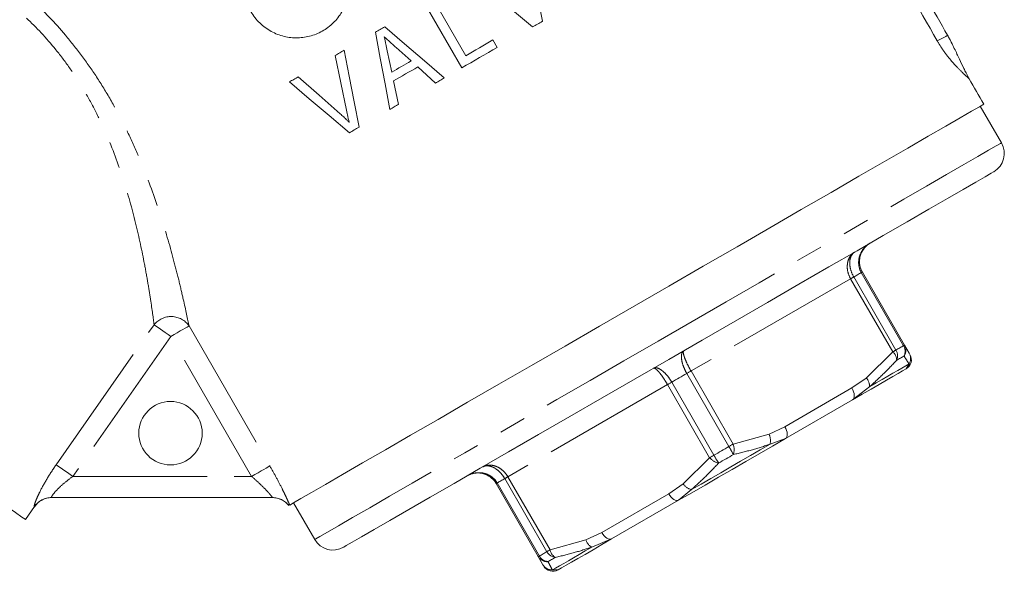
# Model space of a CAD drawing. Units: millimetres. Extents: x 9 to 437, y 29 to 277.
# Drawn here: x 135 to 181, y 135 to 161 of the extents above; entities that cross this region are included whole.
import ezdxf

# ---------------------------------------------------------------- set-up
doc = ezdxf.new("R2010")
doc.units = ezdxf.units.MM
doc.linetypes.add('PHANTOM', pattern=[12.7, 6.35, -1.27, 1.27, -1.27, 1.27, -1.27])

msp = doc.modelspace()

# ---------------------------------------------------------------- linework, layer by layer
at = {"color": 7, "linetype": 'Continuous', "lineweight": 15}
for p, q in [((154.009, 161.607), (155.759, 158.576)), ((155.946, 159.15), (154.398, 161.832)), ((157.43, 159.541), (157.228, 159.891)), ((152.445, 158.373), (152.233, 159.372)), ((152.645, 159.54), (153.357, 158.899)), ((153.673, 158.615), (154.516, 157.858)), ((152.767, 156.849), (152.533, 157.957)), ((181.278, 155.031), (180.278, 156.763)), ((174.7, 148.924), (176.695, 145.469)), ((176.695, 145.469), (176.917, 145.085)), ((174.238, 142.884), (171.069, 141.054)), ((159.374, 135.469), (157.38, 138.924)), ((135.125, 137.222), (135.554, 137.836)), ((146.799, 138.262), (136.357, 138.262)), ((147.802, 138.013), (148.802, 136.281)), ((166.011, 138.134), (162.842, 136.304)), ((159.596, 135.085), (159.374, 135.469))]:
    msp.add_line(p, q, dxfattribs=at)
at = {"color": 8, "linetype": 'PHANTOM', "lineweight": 0}
for p, q in [((174.143, 148.603), (166.597, 144.245)), ((176.138, 145.147), (174.143, 148.603)), ((174.294, 148.689), (176.289, 145.234)), ((176.645, 145.44), (174.65, 148.895)), ((136.575, 139.816), (141.208, 146.433)), ((142.857, 146.375), (146.678, 139.758)), ((141.998, 145.879), (137.365, 139.262)), ((145.818, 139.262), (141.998, 145.879)), ((174.885, 143.912), (176.138, 145.147)), ((176.767, 144.344), (176.906, 144.579)), ((168.391, 140.674), (166.396, 144.13)), ((166.597, 144.245), (168.591, 140.79)), ((174.204, 143.442), (174.885, 143.912)), ((165.483, 143.603), (157.936, 139.245)), ((167.478, 140.147), (165.483, 143.603)), ((165.684, 143.718), (167.679, 140.263)), ((171.036, 141.612), (174.204, 143.442)), ((175.045, 143.505), (174.238, 142.884)), ((170.288, 141.258), (171.036, 141.612)), ((168.591, 140.79), (170.288, 141.258)), ((171.069, 141.054), (170.334, 140.784)), ((166.225, 138.912), (167.478, 140.147)), ((137.365, 139.262), (145.818, 139.262)), ((157.936, 139.245), (159.931, 135.79)), ((157.43, 138.953), (159.425, 135.498)), ((159.781, 135.704), (157.786, 139.159)), ((165.544, 138.442), (166.225, 138.912)), ((162.375, 136.612), (165.544, 138.442)), ((166.612, 138.636), (166.011, 138.134)), ((161.628, 136.258), (162.375, 136.612)), ((159.931, 135.79), (161.628, 136.258)), ((162.842, 136.304), (161.9, 135.915)), ((160.04, 134.841), (160.313, 134.844))]:
    msp.add_line(p, q, dxfattribs=at)
at = {"color": 7, "linetype": 'Continuous', "lineweight": 15, "flags": 128}
for points in [[(159.566, 160.774), (159.33, 161.991), (159.096, 163.203), (158.863, 164.41)], [(156.267, 162.911), (157.215, 162.109), (158.161, 161.307), (159.105, 160.508)], [(159.105, 160.508), (159.163, 160.541), (159.22, 160.575), (159.278, 160.608), (159.336, 160.641), (159.393, 160.674), (159.451, 160.708), (159.508, 160.741), (159.566, 160.774)], [(152.11, 160.511), (152.055, 160.479), (152.001, 160.448), (151.946, 160.416), (151.892, 160.385), (151.837, 160.353), (151.783, 160.322), (151.728, 160.291), (151.674, 160.259)], [(151.674, 160.259), (151.902, 159.036), (152.128, 157.819), (152.354, 156.61)], [(154.93, 158.098), (153.986, 158.905), (153.046, 159.71), (152.11, 160.511)], [(157.228, 159.891), (157.068, 159.798), (156.908, 159.706), (156.747, 159.613), (156.587, 159.521), (156.427, 159.428), (156.266, 159.335), (156.106, 159.243), (155.946, 159.15)], [(150.197, 159.406), (150.144, 159.376), (150.091, 159.345), (150.038, 159.314), (149.985, 159.284), (149.932, 159.253), (149.879, 159.223), (149.826, 159.192), (149.774, 159.162)], [(150.9, 155.771), (150.668, 156.972), (150.433, 158.184), (150.197, 159.406)], [(155.759, 158.576), (155.968, 158.697), (156.176, 158.817), (156.385, 158.938), (156.594, 159.058), (156.803, 159.179), (157.012, 159.3), (157.221, 159.42), (157.43, 159.541)], [(149.774, 159.162), (150.037, 157.859), (150.299, 156.568)], [(153.357, 158.899), (153.242, 158.833), (153.128, 158.767), (153.014, 158.701), (152.9, 158.635), (152.786, 158.569), (152.672, 158.504), (152.558, 158.438), (152.445, 158.373)], [(152.533, 157.957), (152.674, 158.039), (152.816, 158.121), (152.958, 158.203), (153.101, 158.285), (153.243, 158.367), (153.386, 158.45), (153.53, 158.533), (153.673, 158.615)], [(148.025, 158.152), (147.972, 158.122), (147.918, 158.091), (147.865, 158.06), (147.812, 158.03), (147.76, 157.999), (147.707, 157.969), (147.654, 157.938), (147.602, 157.908)], [(147.602, 157.908), (148.536, 157.117), (149.482, 156.315), (150.439, 155.505)], [(150.007, 156.4), (149.01, 157.281), (148.025, 158.152)], [(154.516, 157.858), (154.567, 157.888), (154.619, 157.918), (154.671, 157.948), (154.723, 157.978), (154.774, 158.008), (154.826, 158.038), (154.878, 158.068), (154.93, 158.098)], [(147.617, 137.907), (147.802, 138.013), (148.149, 138.213), (148.655, 138.505), (149.314, 138.886), (150.121, 139.352), (151.066, 139.898), (152.141, 140.519), (153.336, 141.208), (154.637, 141.959), (156.032, 142.765), (157.507, 143.616), (159.047, 144.506), (160.638, 145.424), (162.262, 146.362), (163.904, 147.31), (165.547, 148.259), (167.176, 149.199), (168.773, 150.121), (170.323, 151.015), (171.809, 151.874), (173.219, 152.688), (174.536, 153.448), (175.749, 154.148), (176.845, 154.781), (177.812, 155.34), (178.643, 155.819), (179.327, 156.214), (179.858, 156.521), (180.232, 156.736), (180.443, 156.859)], [(152.354, 156.61), (152.405, 156.64), (152.457, 156.67), (152.508, 156.699), (152.56, 156.729), (152.612, 156.759), (152.663, 156.789), (152.715, 156.819), (152.767, 156.849)], [(150.439, 155.505), (150.496, 155.538), (150.554, 155.571), (150.611, 155.604), (150.669, 155.637), (150.726, 155.671), (150.784, 155.704), (150.842, 155.737), (150.9, 155.771)], [(165.54, 144.79), (167.12, 145.703), (168.684, 146.605), (170.215, 147.489), (171.696, 148.344), (173.111, 149.161), (174.447, 149.932), (175.688, 150.649), (176.821, 151.303), (177.835, 151.889), (178.718, 152.399), (179.462, 152.828), (180.059, 153.172), (180.501, 153.428), (180.785, 153.592), (180.907, 153.662), (180.912, 153.665)], [(135.125, 137.222), (135.105, 137.236), (134.951, 137.343), (134.647, 137.556), (134.2, 137.87), (133.618, 138.277), (132.916, 138.769), (132.108, 139.334), (131.214, 139.961), (130.251, 140.635), (129.242, 141.341), (128.21, 142.064), (127.176, 142.788), (126.164, 143.497), (125.196, 144.174), (124.294, 144.806), (123.478, 145.377), (122.765, 145.876), (122.172, 146.292), (121.712, 146.614), (121.394, 146.837)], [(150.168, 135.915), (150.173, 135.918), (150.295, 135.989), (150.579, 136.152), (151.021, 136.408), (151.617, 136.752), (152.361, 137.181), (153.245, 137.691), (154.259, 138.277), (155.392, 138.931), (156.633, 139.648), (157.968, 140.419), (159.384, 141.236), (160.865, 142.091), (162.396, 142.975), (163.959, 143.878), (165.54, 144.79)], [(176.767, 144.344), (176.604, 144.25), (176.394, 144.128), (176.139, 143.981), (175.839, 143.808), (175.497, 143.611), (175.115, 143.39), (174.694, 143.147), (174.238, 142.884)], [(171.069, 141.054), (170.45, 140.697), (169.819, 140.333), (169.181, 139.964), (168.54, 139.594), (167.898, 139.223), (167.26, 138.855), (166.63, 138.491), (166.011, 138.134)], [(162.842, 136.304), (162.386, 136.041), (161.965, 135.798), (161.583, 135.577), (161.241, 135.38), (160.941, 135.207), (160.686, 135.059), (160.476, 134.938), (160.313, 134.844)]]:
    msp.add_lwpolyline(points, dxfattribs=at)
at = {"color": 8, "linetype": 'PHANTOM', "lineweight": 0, "flags": 128}
for points in [[(165.04, 145.656), (166.657, 146.59), (168.257, 147.514), (169.826, 148.419), (171.347, 149.298), (172.806, 150.14), (174.187, 150.937), (175.477, 151.682), (176.664, 152.367), (177.735, 152.986), (178.68, 153.531), (179.49, 153.999), (180.155, 154.383), (180.671, 154.681), (181.031, 154.889), (181.232, 155.005), (181.278, 155.031)], [(174.294, 148.689), (174.279, 148.681), (174.263, 148.672), (174.246, 148.662), (174.227, 148.651), (174.208, 148.64), (174.187, 148.628), (174.166, 148.616), (174.143, 148.603)], [(174.65, 148.895), (174.608, 148.871), (174.565, 148.846), (174.522, 148.821), (174.477, 148.795), (174.433, 148.77), (174.387, 148.743), (174.341, 148.716), (174.294, 148.689)], [(174.7, 148.924), (174.699, 148.924), (174.697, 148.922), (174.693, 148.92), (174.687, 148.917), (174.68, 148.913), (174.672, 148.908), (174.661, 148.902), (174.65, 148.895)], [(141.998, 145.879), (141.865, 145.972), (141.736, 146.063), (141.613, 146.149), (141.501, 146.227), (141.402, 146.297), (141.319, 146.355), (141.253, 146.401), (141.208, 146.433)], [(142.857, 146.375), (142.824, 146.356), (142.764, 146.321), (142.678, 146.272), (142.571, 146.21), (142.445, 146.137), (142.304, 146.056), (142.154, 145.969), (141.998, 145.879)], [(148.802, 136.281), (148.847, 136.307), (149.049, 136.423), (149.409, 136.631), (149.924, 136.929), (150.59, 137.314), (151.4, 137.781), (152.345, 138.326), (153.416, 138.945), (154.602, 139.63), (155.893, 140.375), (157.274, 141.172), (158.732, 142.014), (160.254, 142.893), (161.822, 143.798), (163.423, 144.723), (165.04, 145.656)], [(176.289, 145.234), (176.335, 145.261), (176.382, 145.288), (176.427, 145.314), (176.472, 145.34), (176.516, 145.366), (176.56, 145.391), (176.603, 145.416), (176.645, 145.44)], [(176.695, 145.469), (176.694, 145.468), (176.692, 145.467), (176.688, 145.465), (176.682, 145.462), (176.675, 145.457), (176.666, 145.452), (176.656, 145.447), (176.645, 145.44)], [(176.289, 145.234), (176.274, 145.226), (176.258, 145.217), (176.241, 145.207), (176.222, 145.196), (176.203, 145.185), (176.182, 145.173), (176.161, 145.16), (176.138, 145.147)], [(176.67, 144.954), (176.629, 144.931), (176.587, 144.906), (176.544, 144.882), (176.501, 144.857), (176.457, 144.832), (176.413, 144.806), (176.368, 144.78), (176.322, 144.753)], [(175.045, 143.505), (175.35, 143.681), (175.636, 143.846), (175.902, 143.999), (176.147, 144.141), (176.37, 144.27), (176.572, 144.386), (176.751, 144.489), (176.906, 144.579)], [(166.396, 144.13), (166.307, 144.078), (166.218, 144.027), (166.129, 143.975), (166.04, 143.924), (165.951, 143.873), (165.862, 143.821), (165.773, 143.77), (165.684, 143.718)], [(166.396, 144.13), (166.422, 144.145), (166.448, 144.16), (166.474, 144.175), (166.5, 144.19), (166.525, 144.204), (166.549, 144.218), (166.573, 144.232), (166.597, 144.245)], [(165.684, 143.718), (165.657, 143.703), (165.631, 143.688), (165.605, 143.673), (165.58, 143.658), (165.555, 143.644), (165.53, 143.63), (165.506, 143.616), (165.483, 143.603)], [(174.238, 142.884), (174.275, 142.916), (174.302, 142.964), (174.316, 143.026), (174.318, 143.099), (174.307, 143.18), (174.284, 143.266), (174.249, 143.355), (174.204, 143.442)], [(171.069, 141.054), (171.107, 141.087), (171.133, 141.135), (171.147, 141.197), (171.149, 141.269), (171.138, 141.351), (171.115, 141.437), (171.08, 141.525), (171.036, 141.612)], [(166.612, 138.636), (167.073, 138.902), (167.537, 139.17), (168.004, 139.439), (168.473, 139.71), (168.941, 139.98), (169.408, 140.25), (169.873, 140.518), (170.334, 140.784)], [(167.679, 140.263), (167.768, 140.315), (167.857, 140.366), (167.946, 140.417), (168.035, 140.469), (168.124, 140.52), (168.213, 140.572), (168.302, 140.623), (168.391, 140.674)], [(168.391, 140.674), (168.417, 140.69), (168.443, 140.705), (168.469, 140.72), (168.495, 140.734), (168.52, 140.749), (168.544, 140.763), (168.568, 140.777), (168.591, 140.79)], [(167.679, 140.263), (167.652, 140.248), (167.626, 140.233), (167.6, 140.218), (167.575, 140.203), (167.55, 140.189), (167.525, 140.175), (167.501, 140.161), (167.478, 140.147)], [(168.599, 140.295), (168.512, 140.245), (168.425, 140.194), (168.338, 140.144), (168.251, 140.094), (168.164, 140.044), (168.077, 139.993), (167.99, 139.943), (167.903, 139.893)], [(136.575, 139.816), (136.62, 139.784), (136.685, 139.738), (136.769, 139.68), (136.868, 139.61), (136.98, 139.532), (137.103, 139.446), (137.232, 139.355), (137.365, 139.262)], [(145.818, 139.262), (145.974, 139.352), (146.125, 139.439), (146.265, 139.52), (146.391, 139.593), (146.499, 139.655), (146.584, 139.704), (146.644, 139.739), (146.678, 139.758)], [(157.936, 139.245), (157.914, 139.233), (157.892, 139.22), (157.872, 139.208), (157.852, 139.197), (157.834, 139.186), (157.817, 139.176), (157.801, 139.167), (157.786, 139.159)], [(157.43, 138.953), (157.418, 138.946), (157.408, 138.941), (157.4, 138.936), (157.392, 138.931), (157.387, 138.928), (157.383, 138.926), (157.38, 138.924), (157.38, 138.924)], [(157.786, 139.159), (157.739, 139.132), (157.693, 139.105), (157.647, 139.079), (157.602, 139.053), (157.558, 139.027), (157.515, 139.002), (157.472, 138.977), (157.43, 138.953)], [(165.544, 138.442), (165.597, 138.36), (165.656, 138.285), (165.72, 138.222), (165.784, 138.172), (165.848, 138.137), (165.909, 138.119), (165.964, 138.118), (166.011, 138.134)], [(135.554, 137.836), (135.552, 137.836), (135.539, 137.835)], [(162.375, 136.612), (162.428, 136.53), (162.487, 136.456), (162.551, 136.393), (162.616, 136.343), (162.679, 136.308), (162.74, 136.289), (162.795, 136.288), (162.842, 136.304)], [(159.425, 135.498), (159.413, 135.491), (159.403, 135.485), (159.394, 135.48), (159.387, 135.476), (159.382, 135.473), (159.378, 135.471), (159.375, 135.469), (159.374, 135.469)], [(159.425, 135.498), (159.467, 135.522), (159.51, 135.547), (159.553, 135.572), (159.597, 135.597), (159.642, 135.623), (159.688, 135.65), (159.734, 135.676), (159.781, 135.704)], [(159.931, 135.79), (159.909, 135.777), (159.887, 135.765), (159.867, 135.753), (159.847, 135.742), (159.829, 135.731), (159.812, 135.721), (159.796, 135.712), (159.781, 135.704)], [(160.04, 134.841), (160.195, 134.931), (160.374, 135.034), (160.575, 135.15), (160.799, 135.279), (161.044, 135.421), (161.31, 135.574), (161.595, 135.739), (161.9, 135.915)], [(160.181, 135.434), (160.135, 135.408), (160.09, 135.382), (160.045, 135.356), (160.001, 135.331), (159.958, 135.306), (159.916, 135.281), (159.874, 135.257), (159.833, 135.233)]]:
    msp.add_lwpolyline(points, dxfattribs=at)
at = {"color": 7, "linetype": 'Continuous', "lineweight": 15}
msp.add_circle((141.98, 141.305), 1.5, dxfattribs=at)
at = {"color": 8, "linetype": 'PHANTOM', "lineweight": 0}
for centre, radius, start, end in [((175.75, 165.358), 6.034, 294.2937, 299.6046), ((142.011, 145.789), 1.029, 34.723, 141.2993), ((176.204, 145.174), 0.515, 334.7867, 31.1501), ((176.276, 145.232), 0.482, 324.861, 29.5366), ((175.78, 144.741), 0.542, 1.3172, 48.5977), ((175.844, 144.962), 0.521, 336.4093, 31.4627), ((176.49, 144.841), 0.491, 327.8152, 29.8176), ((174.447, 143.504), 0.598, 0.0589, 42.9786), ((169.586, 140.952), 0.766, 347.3775, 23.5856), ((161.456, 136.616), 8.035, 27.2465, 30.3353), ((167.838, 140.531), 0.797, 342.811, 19.019), ((174.656, 144.237), 8.029, 209.6633, 212.7543), ((168.08, 140.67), 0.797, 220.9814, 257.1887), ((166.841, 139.366), 0.766, 216.4142, 252.6232), ((136.358, 137.265), 0.997, 90.0178, 145.1346), ((146.799, 137.263), 0.999, 38.5385, 89.9969), ((162.2, 136.433), 0.598, 197.0219, 239.9401), ((159.876, 135.746), 0.515, 208.8496, 265.2136), ((160.239, 135.953), 0.521, 208.5372, 263.5907), ((160.463, 135.897), 0.542, 191.402, 238.683), ((159.789, 135.713), 0.482, 210.463, 275.1395), ((160.021, 135.332), 0.491, 210.1817, 272.1859)]:
    msp.add_arc(centre, radius, start, end, dxfattribs=at)
at = {"color": 7, "linetype": 'Continuous', "lineweight": 15}
for centre, radius, start, end in [((180.412, 154.531), 1, 300, 30), ((176.517, 144.777), 0.5, 300, 30), ((136.373, 137.262), 1, 90, 145.4876), ((146.792, 137.262), 1, 38.3339, 90), ((149.668, 136.781), 1, 210, 300), ((160.063, 135.277), 0.5, 210, 300)]:
    msp.add_arc(centre, radius, start, end, dxfattribs=at)
for points, knots in [([(150.128, 161.293), (150.02, 161.094), (149.889, 160.917), (149.584, 160.6), (149.41, 160.462), (149.04, 160.239), (148.839, 160.151), (148.428, 160.032), (148.216, 159.999), (147.783, 159.988), (147.57, 160.011), (147.148, 160.111), (146.939, 160.191), (146.648, 160.35), (146.554, 160.409), (146.372, 160.542), (146.284, 160.617), (146.039, 160.854), (145.897, 161.035), (145.664, 161.436), (145.578, 161.648), (145.464, 162.093), (145.439, 162.317), (145.449, 162.765), (145.483, 162.984), (145.606, 163.402), (145.696, 163.602), (145.918, 163.968), (146.055, 164.138), (146.364, 164.435), (146.536, 164.563), (146.919, 164.776), (147.121, 164.855), (147.547, 164.962), (147.772, 164.988), (147.998, 164.982)], [0, 0, 0, 0, 0.0625, 0.0625, 0.125, 0.125, 0.1875, 0.1875, 0.25, 0.25, 0.3125, 0.3125, 0.375, 0.375, 0.40625, 0.40625, 0.4375, 0.4375, 0.5, 0.5, 0.5625, 0.5625, 0.625, 0.625, 0.6875, 0.6875, 0.75, 0.75, 0.8125, 0.8125, 0.875, 0.875, 0.9375, 0.9375, 1, 1, 1, 1]), ([(178.731, 160.112), (178.4, 160.69), (178.07, 161.269), (177.74, 161.847), (177.486, 162.292), (177.233, 162.736), (176.98, 163.181)], [0, 0, 0, 0, 0.002000007, 0.002000007, 0.002000007, 0.00353616, 0.00353616, 0.00353616, 0.00353616]), ([(152.093, 160.035), (152.185, 159.952), (152.277, 159.87), (152.369, 159.787), (152.415, 159.746), (152.461, 159.705), (152.507, 159.664), (152.553, 159.622), (152.599, 159.581), (152.645, 159.54)], [0, 0, 0, 0, 0.0003713895, 0.0003713895, 0.0003713895, 0.0005570847, 0.0005570847, 0.0005570847, 0.0007427791, 0.0007427791, 0.0007427791, 0.0007427791]), ([(152.233, 159.372), (152.21, 159.483), (152.187, 159.593), (152.163, 159.704), (152.152, 159.759), (152.14, 159.814), (152.128, 159.869), (152.117, 159.925), (152.105, 159.98), (152.093, 160.035)], [0, 0, 0, 0, 0.0003393709, 0.0003393709, 0.0003393709, 0.0005090572, 0.0005090572, 0.0005090572, 0.0006787437, 0.0006787437, 0.0006787437, 0.0006787437]), ([(179.749, 158.063), (179.732, 158.092), (179.717, 158.119), (179.69, 158.169), (179.678, 158.192), (179.644, 158.256), (179.624, 158.294), (179.567, 158.406), (179.532, 158.477), (179.429, 158.689), (179.36, 158.833), (179.214, 159.143), (179.137, 159.308), (179.004, 159.582), (178.957, 159.679), (178.879, 159.834), (178.852, 159.887), (178.794, 159.997), (178.764, 160.053), (178.731, 160.112)], [0, 0, 0, 0, 0.03125, 0.03125, 0.0625, 0.0625, 0.125, 0.125, 0.25, 0.25, 0.5, 0.5, 0.75, 0.75, 0.875, 0.875, 0.9375, 0.9375, 1, 1, 1, 1]), ([(150.299, 156.568), (150.319, 156.472), (150.339, 156.376), (150.362, 156.281), (150.373, 156.233), (150.385, 156.185), (150.398, 156.138), (150.41, 156.09), (150.423, 156.043), (150.436, 155.995)], [0, 0, 0, 0, 0.0002967078, 0.0002967078, 0.0002967078, 0.0004452092, 0.0004452092, 0.0004452092, 0.0005937521, 0.0005937521, 0.0005937521, 0.0005937521]), ([(150.436, 155.995), (150.401, 156.03), (150.367, 156.065), (150.332, 156.1), (150.279, 156.151), (150.225, 156.202), (150.171, 156.252), (150.117, 156.302), (150.062, 156.351), (150.007, 156.4)], [0, 0, 0, 0, 0.0001485392, 0.0001485392, 0.0001485392, 0.0003715611, 0.0003715611, 0.0003715611, 0.0005947919, 0.0005947919, 0.0005947919, 0.0005947919]), ([(175.066, 150.29), (175.062, 150.287), (174.961, 150.229), (174.782, 150.076), (174.632, 149.816), (174.56, 149.532), (174.564, 149.239), (174.643, 149.024), (174.699, 148.926), (174.7, 148.924)], [0, 0, 0, 0, 0.00999, 0.230233, 0.45426, 0.582788, 0.790007, 0.995807, 1, 1, 1, 1]), ([(157.38, 138.924), (157.378, 138.926), (157.322, 139.024), (157.174, 139.199), (156.923, 139.349), (156.641, 139.429), (156.341, 139.429), (156.12, 139.35), (156.018, 139.293), (156.014, 139.29)], [0, 0, 0, 0, 0.0041946, 0.2099944, 0.4172122, 0.5457396, 0.7697675, 0.9900109, 1, 1, 1, 1])]:
    msp.add_open_spline(points, degree=3, knots=knots, dxfattribs=at)
at = {"color": 8, "linetype": 'PHANTOM', "lineweight": 0}
msp.add_open_spline([(178.232, 159.858), (177.343, 161.427), (176.456, 162.996), (175.573, 164.567)], degree=3, dxfattribs=at)
for points, knots in [([(135.481, 161.73), (135.988, 161.254), (136.506, 160.718), (137.275, 159.809), (137.53, 159.489), (138.02, 158.831), (138.257, 158.492), (138.714, 157.793), (138.936, 157.431), (139.357, 156.699), (139.556, 156.329), (139.933, 155.584), (140.111, 155.208), (140.45, 154.45), (140.609, 154.072), (141.055, 152.947), (141.315, 152.207), (141.777, 150.761), (141.975, 150.07), (142.231, 149.102), (142.31, 148.791), (142.456, 148.194), (142.523, 147.908), (142.702, 147.121), (142.794, 146.685), (142.857, 146.375)], [0, 0, 0, 0, 0.125, 0.125, 0.1875, 0.1875, 0.25, 0.25, 0.3125, 0.3125, 0.375, 0.375, 0.4375, 0.4375, 0.5, 0.5, 0.625, 0.625, 0.75, 0.75, 0.8125, 0.8125, 0.875, 0.875, 1, 1, 1, 1]), ([(141.208, 146.433), (141.169, 146.726), (141.113, 147.137), (140.999, 147.876), (140.956, 148.146), (140.86, 148.706), (140.807, 148.999), (140.633, 149.908), (140.496, 150.555), (140.162, 151.918), (139.968, 152.616), (139.509, 154.034), (139.241, 154.76), (138.776, 155.825), (138.611, 156.177), (138.256, 156.875), (138.065, 157.221), (137.668, 157.887), (137.46, 158.21), (137.026, 158.834), (136.797, 159.138), (136.104, 159.994), (135.632, 160.491), (135.168, 160.926)], [0, 0, 0, 0, 0.125, 0.125, 0.1875, 0.1875, 0.25, 0.25, 0.375, 0.375, 0.5, 0.5, 0.625, 0.625, 0.6875, 0.6875, 0.75, 0.75, 0.8125, 0.8125, 0.875, 0.875, 1, 1, 1, 1]), ([(179.749, 158.063), (179.693, 158.111), (179.618, 158.177), (179.431, 158.35), (179.319, 158.458), (179.122, 158.665), (179.052, 158.741), (178.903, 158.91), (178.823, 159.005), (178.658, 159.214), (178.572, 159.329), (178.399, 159.58), (178.313, 159.716), (178.232, 159.858)], [0, 0, 0, 0, 0.25, 0.25, 0.5, 0.5, 0.625, 0.625, 0.75, 0.75, 0.875, 0.875, 1, 1, 1, 1]), ([(174.65, 148.895), (174.649, 148.897), (174.592, 148.995), (174.516, 149.212), (174.52, 149.509), (174.603, 149.799), (174.766, 150.066), (174.955, 150.225), (175.062, 150.287), (175.066, 150.29)], [0, 0, 0, 0, 0.004189, 0.209789, 0.417024, 0.545655, 0.769853, 0.990022, 1, 1, 1, 1]), ([(174.143, 148.603), (174.142, 148.605), (174.086, 148.702), (174.001, 148.914), (173.975, 149.194), (174.015, 149.459), (174.122, 149.695), (174.262, 149.825), (174.343, 149.872), (174.346, 149.874)], [0, 0, 0, 0, 0.004195, 0.209994, 0.417212, 0.545739, 0.769767, 0.99001, 1, 1, 1, 1]), ([(174.346, 149.874), (174.343, 149.873), (174.279, 149.835), (174.173, 149.724), (174.105, 149.511), (174.097, 149.264), (174.145, 148.998), (174.236, 148.789), (174.293, 148.691), (174.294, 148.689)], [0, 0, 0, 0, 0.009978, 0.230147, 0.454345, 0.582977, 0.790212, 0.99581, 1, 1, 1, 1]), ([(166.396, 144.13), (166.395, 144.132), (166.338, 144.229), (166.24, 144.434), (166.165, 144.685), (166.135, 144.91), (166.154, 145.094), (166.216, 145.18), (166.258, 145.205), (166.26, 145.206)], [0, 0, 0, 0, 0.004189, 0.209789, 0.417023, 0.545655, 0.769852, 0.990022, 1, 1, 1, 1]), ([(166.26, 145.206), (166.259, 145.205), (166.239, 145.193), (166.222, 145.133), (166.254, 144.979), (166.327, 144.778), (166.432, 144.544), (166.539, 144.345), (166.596, 144.247), (166.597, 144.245)], [0, 0, 0, 0, 0.0099904, 0.2302334, 0.4542607, 0.582788, 0.7900052, 0.9958046, 1, 1, 1, 1]), ([(176.906, 144.579), (176.873, 144.631), (176.806, 144.737), (176.716, 144.881), (176.67, 144.954)], [0, 0, 0, 0, 0.4865517, 1, 1, 1, 1]), ([(164.82, 144.374), (164.822, 144.375), (164.864, 144.399), (164.969, 144.41), (165.138, 144.335), (165.318, 144.196), (165.498, 144.005), (165.626, 143.818), (165.683, 143.72), (165.684, 143.718)], [0, 0, 0, 0, 0.0099782, 0.2301472, 0.4543455, 0.5829764, 0.7902112, 0.9958114, 1, 1, 1, 1]), ([(165.483, 143.603), (165.482, 143.605), (165.425, 143.702), (165.306, 143.894), (165.157, 144.103), (165.019, 144.266), (164.902, 144.371), (164.841, 144.386), (164.821, 144.375), (164.82, 144.374)], [0, 0, 0, 0, 0.004194, 0.209994, 0.417212, 0.545739, 0.769766, 0.99001, 1, 1, 1, 1]), ([(176.322, 144.753), (176.122, 144.543), (175.712, 144.109), (175.271, 143.71), (175.045, 143.505)], [0, 0, 0, 0, 0.486512, 1, 1, 1, 1]), ([(170.334, 140.784), (170.056, 140.694), (169.486, 140.51), (168.9, 140.368), (168.599, 140.295)], [0, 0, 0, 0, 0.486552, 1, 1, 1, 1]), ([(135.539, 137.835), (135.53, 137.835), (135.529, 137.851), (135.543, 137.916), (135.557, 137.964), (135.601, 138.086), (135.632, 138.161), (135.704, 138.326), (135.746, 138.418), (135.892, 138.714), (136.01, 138.93), (136.276, 139.374), (136.421, 139.596), (136.575, 139.816)], [0, 0, 0, 0, 0.125, 0.125, 0.25, 0.25, 0.375, 0.375, 0.5, 0.5, 0.75, 0.75, 1, 1, 1, 1]), ([(146.678, 139.758), (146.784, 139.574), (146.886, 139.392), (147.08, 139.032), (147.172, 138.854), (147.296, 138.607), (147.335, 138.527), (147.409, 138.374), (147.443, 138.301), (147.505, 138.168), (147.532, 138.107), (147.58, 137.997), (147.601, 137.947), (147.617, 137.907)], [0, 0, 0, 0, 0.25, 0.25, 0.5, 0.5, 0.625, 0.625, 0.75, 0.75, 0.875, 0.875, 1, 1, 1, 1]), ([(156.734, 139.706), (156.737, 139.708), (156.818, 139.754), (157.001, 139.81), (157.259, 139.785), (157.508, 139.687), (157.737, 139.524), (157.879, 139.345), (157.935, 139.247), (157.936, 139.245)], [0, 0, 0, 0, 0.0099902, 0.2302333, 0.4542608, 0.5827885, 0.7900057, 0.9958065, 1, 1, 1, 1]), ([(157.786, 139.159), (157.785, 139.161), (157.728, 139.258), (157.593, 139.441), (157.387, 139.617), (157.169, 139.733), (156.95, 139.78), (156.801, 139.744), (156.736, 139.707), (156.734, 139.706)], [0, 0, 0, 0, 0.004189, 0.209789, 0.417024, 0.545655, 0.769853, 0.990022, 1, 1, 1, 1]), ([(167.903, 139.893), (167.701, 139.681), (167.285, 139.244), (166.84, 138.842), (166.612, 138.636)], [0, 0, 0, 0, 0.486512, 1, 1, 1, 1]), ([(137.365, 139.262), (137.231, 139.167), (137.102, 139.068), (136.856, 138.863), (136.74, 138.757), (136.538, 138.552), (136.454, 138.452), (136.352, 138.305), (136.336, 138.262), (136.357, 138.262)], [0, 0, 0, 0, 0.25, 0.25, 0.5, 0.5, 0.75, 0.75, 1, 1, 1, 1]), ([(146.799, 138.262), (146.809, 138.262), (146.78, 138.303), (146.694, 138.406), (146.66, 138.446), (146.58, 138.534), (146.534, 138.583), (146.391, 138.732), (146.284, 138.837), (146.057, 139.051), (145.94, 139.157), (145.818, 139.262)], [0, 0, 0, 0, 0.25, 0.25, 0.375, 0.375, 0.5, 0.5, 0.75, 0.75, 1, 1, 1, 1]), ([(156.014, 139.29), (156.018, 139.293), (156.125, 139.354), (156.358, 139.438), (156.67, 139.446), (156.963, 139.372), (157.222, 139.227), (157.372, 139.053), (157.429, 138.955), (157.43, 138.953)], [0, 0, 0, 0, 0.009978, 0.230147, 0.454345, 0.582976, 0.790211, 0.995812, 1, 1, 1, 1]), ([(161.9, 135.915), (161.625, 135.827), (161.059, 135.645), (160.479, 135.506), (160.181, 135.434)], [0, 0, 0, 0, 0.486551, 1, 1, 1, 1]), ([(159.833, 135.233), (159.871, 135.16), (159.951, 135.01), (160.01, 134.898), (160.04, 134.841)], [0, 0, 0, 0, 0.486513, 1, 1, 1, 1])]:
    msp.add_open_spline(points, degree=3, knots=knots, dxfattribs=at)
at = {"color": 7, "linetype": 'Continuous', "lineweight": 15}
msp.add_open_spline([(180.443, 156.859), (180.212, 157.26), (179.98, 157.662), (179.749, 158.063)], degree=3, dxfattribs=at)

doc.saveas('drawing.dxf')
